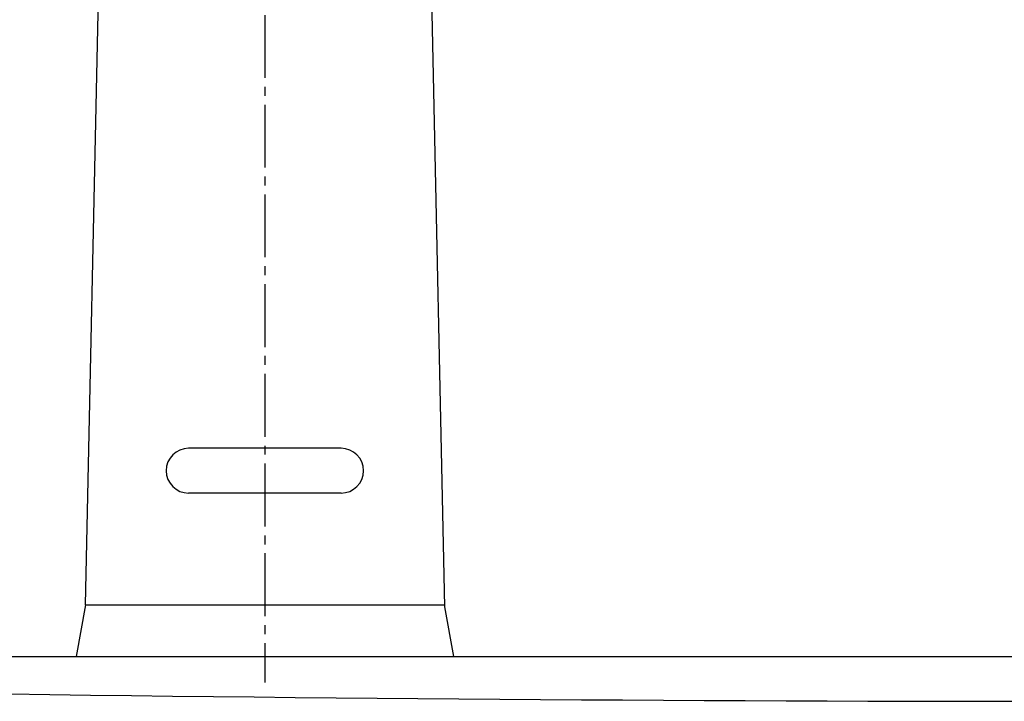
# Model space of a CAD drawing. Extents: x 0 to 3000, y 202 to 4328.
# Drawn here: x 803 to 912, y 1808 to 1883 of the extents above; entities that cross this region are included whole.
import ezdxf
from ezdxf.enums import TextEntityAlignment as Align

# ---------------------------------------------------------------- set-up
doc = ezdxf.new("R2010")
doc.units = 0
doc.header["$MEASUREMENT"] = 0
doc.linetypes.add('EXLTYPE3', pattern=[10, 7, -1, 1, -1])
doc.layers.get('0').update_dxf_attribs({"linetype": 'CONTINUOUS'})
doc.layers.add('化粧台', color=7, linetype='CONTINUOUS')
doc.layers.add('寸法', color=7, linetype='CONTINUOUS')
doc.styles.add('EXCADDIM2', font='monotxt', dxfattribs={"width": 0.84, "bigfont": 'extfont'})
doc.styles.add('EXCADSTD', font='monotxt', dxfattribs={"bigfont": 'extfont'})
doc.styles.get("Standard").update_dxf_attribs({"font": 'monotxt', "bigfont": 'extfont'})
doc.dimstyles.get("Standard").update_dxf_attribs({"dimtxt": 0.18, "dimasz": 0.18, "dimexe": 0.18, "dimexo": 0.0625, "dimgap": 0.09, "dimtad": 0, "dimtih": 1, "dimtoh": 1, "dimdec": 4, "dimzin": 0, "dimtxsty": 'STANDARD', "dimcen": 0.09, "dimazin": 3, "dimtfac": 1, "dimtdec": 4, "dimtmove": 0, "dimatfit": 3, "dimtolj": 1, "dimtzin": 0})

# ---------------------------------------------------------------- blocks, each defined once
blk = doc.blocks.new('*D30')
at = {"layer": '寸法', "color": 3, "linetype": 'CONTINUOUS'}
for p, q in [((830, 2003.399999), (830, 1974)), ((920, 1837.5), (920, 2003.4)), ((830, 1984.5), (785, 1992)), ((785, 1984.5), (920, 1984.5)), ((785, 1977), (830, 1984.5))]:
    blk.add_line(p, q, dxfattribs=at)
at = {"layer": '寸法', "color": 2, "linetype": 'CONTINUOUS', "style": 'EXCADSTD', "width": 0.84}
blk.add_text('90', height=60, dxfattribs=at).set_placement((743.5, 1953.75), align=Align.CENTER)
blk = doc.blocks.new('_EX_NONE')
at = {"color": 0, "linetype": 'CONTINUOUS'}
blk.add_line((0, 0), (-1, 0), dxfattribs=at)
blk = doc.blocks.new('_EX_NORM')
at = {"color": 0, "linetype": 'CONTINUOUS'}
for q in [(-1, 0.166667), (-1, 0), (-1, -0.166667)]:
    blk.add_line((0, 0), q, dxfattribs=at)

msp = doc.modelspace()

# ---------------------------------------------------------------- linework, layer by layer
at = {"layer": '化粧台', "color": 6, "linetype": 'CONTINUOUS'}
for p, q in [((812.217185, 1924.791988), (809.980704, 1818.258569)), ((847.782814, 1924.791988), (850.024173, 1818.026254)), ((838.5, 1835.711894), (821.5, 1835.711894)), ((838.5, 1830.711894), (821.5, 1830.711894)), ((810.018299, 1818.258569), (808.971286, 1812.5)), ((809.980704, 1818.258569), (850.019296, 1818.258573)), ((850.024173, 1818.026254), (851.028948, 1812.5))]:
    msp.add_line(p, q, dxfattribs=at)
at = {"layer": '化粧台', "color": 2, "linetype": 'CONTINUOUS'}
msp.add_line((620, 1812.5), (1220, 1812.5), dxfattribs=at)
at = {"layer": '化粧台', "color": 6, "linetype": 'CONTINUOUS'}
for centre, start, end in [((821.5, 1833.211894), 90, 180), ((838.5, 1833.211894), 0, 90), ((821.5, 1833.211894), 180, 270), ((838.5, 1833.211894), 270, 0)]:
    msp.add_arc(centre, 2.5, start, end, dxfattribs=at)
at = {"layer": '化粧台', "color": 2, "linetype": 'CONTINUOUS'}
msp.add_arc((920, 10331.4), 8523.9, 268.038008, 271.962568, dxfattribs=at)
at = {"layer": '寸法', "color": 6, "linetype": 'EXLTYPE3'}
msp.add_line((830, 1974), (830, 1809.6), dxfattribs=at)

# ---------------------------------------------------------------- dimensions: what is measured, and where the dimension line sits
at = {"layer": '寸法', "color": 3, "linetype": 'CONTINUOUS'}
dim = msp.add_linear_dim(base=(920, 1984.5), p1=(830, 1861.211894), p2=(920, 1855.5), dimstyle='STANDARD', override={"dimtxt": 60, "dimasz": 45, "dimexe": 0, "dimexo": 0, "dimgap": 5.25, "dimtad": 1, "dimjust": 0, "dimtih": 0, "dimtoh": 0, "dimdec": 2, "dimzin": 8, "dimtxsty": 'EXCADDIM2', "dimblk1": '_EX_NORM', "dimblk2": '_EX_NONE', "dimsah": 1, "dimse1": 0, "dimse2": 0, "dimclrd": 3, "dimclre": 3, "dimclrt": 2, "dimtmove": 2}, dxfattribs=at)
dim.commit()
dim.dimension.update_dxf_attribs({"geometry": '*D30', "text_midpoint": (743.5, 1983.75), "dimtype": 160})

doc.saveas('drawing.dxf')
